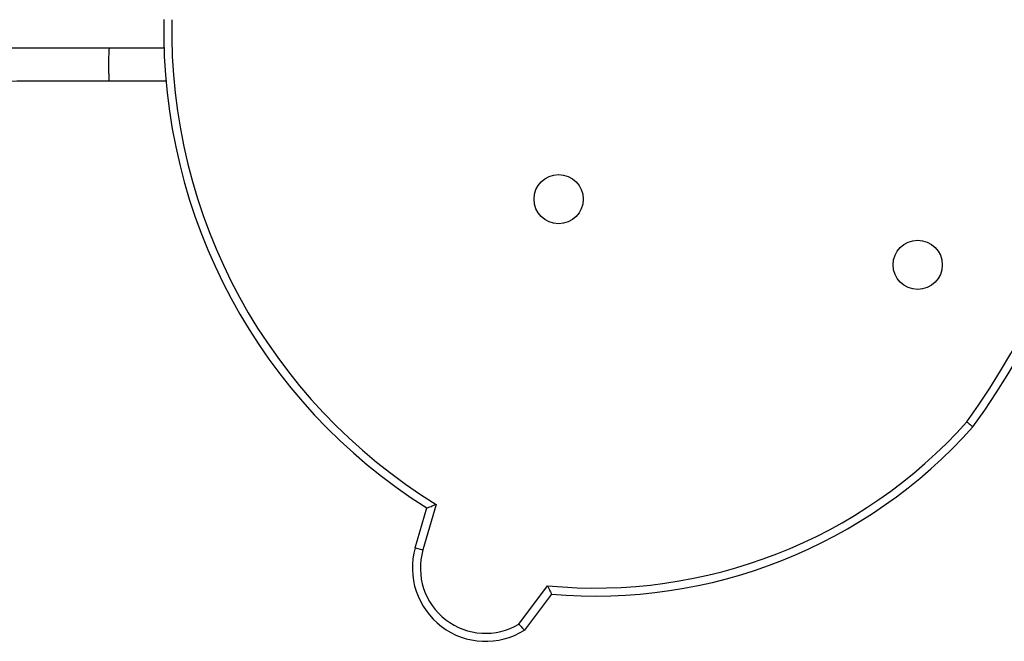
# Model space of a CAD drawing. Units: millimetres. Extents: x 3929 to 21206, y -2197 to 2649.
# Drawn here: x 15223 to 15703, y -65 to 238 of the extents above; entities that cross this region are included whole.
import ezdxf

# ---------------------------------------------------------------- set-up
doc = ezdxf.new("R2010")
doc.units = ezdxf.units.MM
doc.layers.add('Default', color=7, linetype='Continuous')
doc.layers.add('TIPTAP', color=7, linetype='Continuous')

# ---------------------------------------------------------------- blocks, each defined once
blk = doc.blocks.new('SE7')
at = {"layer": 'TIPTAP', "color": 7, "linetype": 'Continuous'}
for p, q in [((15292.96, 224.5), (15266.35, 224.49)), ((15266.36, 208.49), (15293.91, 208.5)), ((15415.47, -19.06), (15421.1, 0.33)), ((15425.67, 2.08), (15419.22, -20.14)), ((15415.47, -19.06), (15419.22, -20.14)), ((15466.06, -56.3), (15480.04, -37.55)), ((15481.86, -41.64), (15468.73, -59.24))]:
    blk.add_line(p, q, dxfattribs=at)
for centre in [(15485.39, 150.88), (15660.48, 118.87)]:
    blk.add_circle(centre, 12, dxfattribs=at)
for centre, radius, start, end in [((15375.16, 266.09), 381.72, 324.1105, 58.5464), ((15375.16, 266.09), 385.62, 324.0809, 58.5464), ((15567.44, 232.68), 274.6, 178.7934, 237.7967), ((15567.44, 232.68), 270.7, 178.7951, 238.4175), ((15503.51, 203.8), 242.49, 264.4452, 318.244), ((15503.51, 203.8), 246.39, 264.9581, 318.2906), ((15449.8, -28.95), 35.72, 163.9343, 302.0101), ((15449.8, -28.95), 31.82, 163.9343, 300.7278)]:
    blk.add_arc(centre, radius, start, end, dxfattribs=at)
for points, knots in [([(15266.35, 224.49), (15259.49, 224.49), (15245.94, 224.49), (15226.08, 224.49), (15207.17, 224.48), (15189.43, 224.48), (15172.86, 224.48), (15157.47, 224.47), (15143.26, 224.47), (15130.61, 224.47), (15119.44, 224.46), (15109.68, 224.46), (15100.71, 224.46), (15092.2, 224.46), (15083.81, 224.46), (15075.38, 224.46), (15057.78, 224.45), (15030.77, 224.45), (14994.32, 224.44), (14936.95, 224.43), (14865.73, 224.41), (14806.77, 224.4), (14780.7, 224.4)], [0, 0, 0, 0, 0.042395, 0.083781, 0.122744, 0.159286, 0.193406, 0.225104, 0.25438, 0.281235, 0.303286, 0.323384, 0.341529, 0.358699, 0.375968, 0.393339, 0.41081, 0.484694, 0.560182, 0.635978, 0.839001, 1, 1, 1, 1]), ([(15266.36, 208.49), (15266.35, 208.49), (15266.35, 208.49), (15266.31, 208.56), (15266.24, 209.1), (15266.17, 210.65), (15266.11, 212.86), (15266.08, 215.48), (15266.09, 218.21), (15266.12, 220.75), (15266.18, 222.81), (15266.26, 224.16), (15266.32, 224.49), (15266.35, 224.49), (15266.35, 224.49)], [0, 0, 0, 0, 0.00277, 0.030862, 0.138264, 0.245667, 0.352964, 0.460249, 0.567558, 0.67492, 0.782338, 0.889785, 0.99723, 1, 1, 1, 1]), ([(14780.7, 208.4), (14823.27, 208.41), (14873.08, 208.42), (14930.11, 208.43), (14951.77, 208.43), (14973.17, 208.44), (14990.88, 208.44), (15004.86, 208.44), (15015.27, 208.44), (15025.46, 208.45), (15035.44, 208.45), (15045.32, 208.45), (15055.13, 208.45), (15065.35, 208.45), (15076.35, 208.46), (15088.6, 208.46), (15102.1, 208.46), (15116.86, 208.46), (15132.87, 208.47), (15149.6, 208.47), (15166.99, 208.47), (15184.96, 208.48), (15203.99, 208.48), (15224.07, 208.49), (15244.98, 208.49), (15259.19, 208.49), (15266.36, 208.49)], [0, 0, 0, 0, 0.262852, 0.307517, 0.352183, 0.39664, 0.439664, 0.461549, 0.482986, 0.503976, 0.524517, 0.54461, 0.565033, 0.585098, 0.607745, 0.632974, 0.660784, 0.691176, 0.72415, 0.759706, 0.794567, 0.831597, 0.870796, 0.912165, 0.955704, 1, 1, 1, 1]), ([(15684.41, 42.31), (15684.42, 42.3), (15684.65, 42.12), (15685.21, 41.67), (15686.06, 40.99), (15686.83, 40.37), (15687.35, 39.94), (15687.42, 39.89), (15687.45, 39.86)], [0, 0, 0, 0, 0.007298, 0.142148, 0.356867, 0.571325, 0.78566, 1, 1, 1, 1]), ([(15421.1, 0.33), (15421.14, 0.34), (15421.21, 0.37), (15421.77, 0.58), (15422.63, 0.91), (15423.85, 1.38), (15424.92, 1.79), (15425.56, 2.03), (15425.66, 2.07), (15425.67, 2.08)], [0, 0, 0, 0, 0.162119, 0.323741, 0.497018, 0.703679, 0.952556, 0.997899, 1, 1, 1, 1]), ([(15480.04, -37.55), (15480.04, -37.56), (15480.25, -38.03), (15480.65, -38.93), (15481.17, -40.09), (15481.55, -40.95), (15481.81, -41.53), (15481.84, -41.6), (15481.86, -41.64)], [0, 0, 0, 0, 0.002348, 0.235282, 0.448107, 0.63797, 0.818812, 1, 1, 1, 1]), ([(15466.06, -56.3), (15466.06, -56.31), (15466.28, -56.54), (15466.78, -57.1), (15467.53, -57.93), (15468.2, -58.65), (15468.65, -59.14), (15468.71, -59.21), (15468.73, -59.24)], [0, 0, 0, 0, 0.003734, 0.153897, 0.368794, 0.580211, 0.790079, 1, 1, 1, 1])]:
    blk.add_open_spline(points, degree=3, knots=knots, dxfattribs=at)
blk = doc.blocks.new('SE6')
at = {"layer": 'Default'}
blk.add_blockref('SE7', (0, 0), dxfattribs=at)
blk = doc.blocks.new('SE3')
blk.add_blockref('SE6', (0, 0))
blk = doc.blocks.new('SE2')
at = {"layer": 'Default'}
blk.add_blockref('SE3', (0, 0), dxfattribs=at)
blk = doc.blocks.new('SE1')
blk.add_blockref('SE2', (0, 0))
blk = doc.blocks.new('SE')
at = {"layer": 'Default'}
blk.add_blockref('SE1', (0, 0), dxfattribs=at)

msp = doc.modelspace()

# ---------------------------------------------------------------- block references
msp.add_blockref('SE', (0, 0))

doc.saveas('drawing.dxf')
